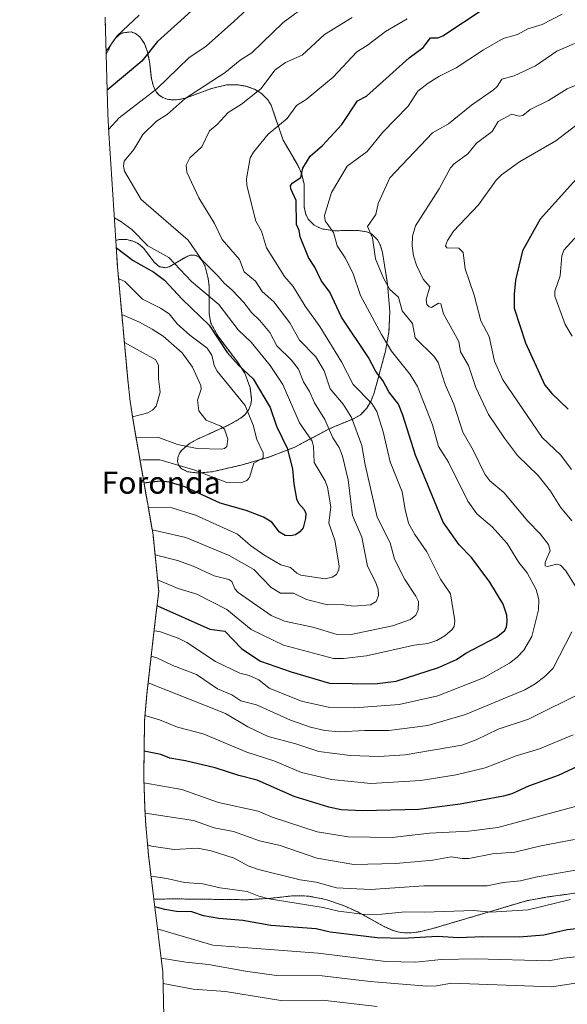
# Model space of a CAD drawing. Units: metres. Extents: x 556349 to 559773, y 4721721 to 4724063.
# Drawn here: x 558014 to 558212, y 4723003 to 4723358 of the extents above; entities that cross this region are included whole.
import ezdxf
from ezdxf.enums import TextEntityAlignment as Align

# ---------------------------------------------------------------- set-up
doc = ezdxf.new("R2010")
doc.units = ezdxf.units.M
doc.header["$MEASUREMENT"] = 0
doc.linetypes.add('TRAZOS', pattern=[0.75, 0.5, -0.25])
for name, color, linetype, lineweight in [('Arbolado forestal', 92, 'TRAZOS', 0), ('Arbolado forestal CxS', 92, 'Continuous', 0), ('Curva de nivel maestra', 36, 'Continuous', 30), ('Curva de nivel normal', 36, 'Continuous', 0), ('Matorral', 135, 'Continuous', 0), ('Matorral CxS', 135, 'Continuous', 0), ('Texto cartográfico', 19, 'Continuous', 0)]:
    doc.layers.add(name, color=color, linetype=linetype, lineweight=lineweight)
doc.styles.add('Arial', font='txt', dxfattribs={"height": 0.2})

# ---------------------------------------------------------------- blocks, each defined once
blk = doc.blocks.new('*U157')
at = {"layer": 'Curva de nivel normal', "color": 36, "linetype": 'Continuous', "lineweight": 0}
blk.add_polyline3d([(558064.2, 4723155.69, 895), (558071.66, 4723152.58, 895), (558078.36, 4723150.55, 895), (558089.17, 4723145.09, 895), (558097.98, 4723137.87, 895), (558109.59, 4723132.22, 895), (558127.6, 4723127.4, 895), (558131.31, 4723127.32, 895), (558139.57, 4723128.35, 895), (558156.72, 4723132.13, 895), (558161.72, 4723132.73, 895), (558164.9, 4723133.89, 895), (558167.84, 4723135.59, 895), (558170.44, 4723137.76, 895), (558171.14, 4723138.94, 895), (558171.4, 4723140.97, 895), (558169.79, 4723150.73, 895), (558166.26, 4723155.95, 895), (558161.34, 4723165.88, 895), (558156.93, 4723172.08, 895), (558154.75, 4723176.21, 895), (558153.45, 4723181.05, 895), (558152.45, 4723187.45, 895), (558148.04, 4723198.32, 895), (558145.52, 4723209.1, 895), (558143.26, 4723216.43, 895), (558141.43, 4723219.35, 895), (558134.75, 4723226.2, 895), (558130.56, 4723234.41, 895), (558122.73, 4723247.16, 895), (558117.4, 4723254.49, 895), (558113.05, 4723261.5, 895), (558109.98, 4723265.18, 895), (558103.54, 4723275.51, 895), (558101.69, 4723281.47, 895), (558099.7, 4723285.05, 895), (558096.44, 4723297.93, 895), (558096.28, 4723300.32, 895), (558097.58, 4723307.97, 895), (558098.81, 4723310.03, 895), (558104.1, 4723316.49, 895), (558110.9, 4723322.13, 895), (558114.25, 4723326.83, 895), (558117.74, 4723328.95, 895), (558127.48, 4723337.07, 895), (558136.01, 4723346.13, 895), (558139.79, 4723348.42, 895), (558146.4, 4723353.46, 895), (558154.24, 4723358.06, 895)], dxfattribs=at)
blk = doc.blocks.new('*U161')
at = {"layer": 'Curva de nivel normal', "color": 36, "linetype": 'Continuous', "lineweight": 0}
blk.add_polyline3d([(558214.52, 4723062.09, 935), (558202.37, 4723059.83, 935), (558193.05, 4723057.57, 935), (558185, 4723056.86, 935), (558176.44, 4723055.21, 935), (558174.05, 4723055.18, 935), (558170.06, 4723055.87, 935), (558163.49, 4723054.6, 935), (558150.1, 4723053.47, 935), (558135, 4723053.09, 935), (558121.59, 4723055.35, 935), (558108.45, 4723059.93, 935), (558100.97, 4723061.54, 935), (558091.65, 4723064.94, 935), (558084.64, 4723066.34, 935), (558077.12, 4723068.89, 935), (558059.73, 4723071.59, 935)], dxfattribs=at)
blk = doc.blocks.new('*U162')
at = {"layer": 'Curva de nivel normal', "color": 36, "linetype": 'Continuous', "lineweight": 0}
blk.add_polyline3d([(558060.62, 4723060.12, 940), (558062, 4723059.71, 940), (558070.23, 4723058.45, 940), (558078.71, 4723058.91, 940), (558083.52, 4723058, 940), (558091.81, 4723055.35, 940), (558096.89, 4723052.59, 940), (558100.56, 4723051.22, 940), (558115.64, 4723047.54, 940), (558121.4, 4723046.68, 940), (558128.68, 4723044.67, 940), (558140.99, 4723044, 940), (558160.19, 4723045.33, 940), (558183.03, 4723045.42, 940), (558188.86, 4723046.61, 940), (558195.03, 4723047.2, 940), (558200.46, 4723048.51, 940), (558221.02, 4723052.06, 940)], dxfattribs=at)
blk = doc.blocks.new('*U164')
at = {"layer": 'Curva de nivel normal', "color": 36, "linetype": 'Continuous', "lineweight": 0}
blk.add_polyline3d([(558210.09, 4723359.79, 905), (558202.85, 4723355.98, 905), (558197.76, 4723354.5, 905), (558193.95, 4723352.4, 905), (558188.85, 4723351, 905), (558181.76, 4723346.9, 905), (558171.87, 4723340.34, 905), (558165.69, 4723337.3, 905), (558161.78, 4723334.89, 905), (558158.12, 4723331.93, 905), (558154.61, 4723326.53, 905), (558145.42, 4723317.2, 905), (558139.8, 4723310.17, 905), (558132.58, 4723304.92, 905), (558126.88, 4723295.38, 905), (558124.39, 4723287.1, 905), (558124.62, 4723285.19, 905), (558127.67, 4723280.95, 905), (558129, 4723276.22, 905), (558131.86, 4723271.84, 905), (558134.57, 4723266.47, 905), (558137.42, 4723258.25, 905), (558144.91, 4723244.18, 905), (558148.51, 4723238.21, 905), (558155.24, 4723229.78, 905), (558157.89, 4723225.41, 905), (558163.32, 4723211.69, 905), (558165.49, 4723203.88, 905), (558169.13, 4723198.14, 905), (558176.06, 4723184.11, 905), (558179.36, 4723179.5, 905), (558184.92, 4723174.88, 905), (558190.29, 4723168.83, 905), (558194.47, 4723162.01, 905), (558197.45, 4723158.26, 905), (558200.76, 4723152.24, 905), (558201.73, 4723148.66, 905), (558201.63, 4723144.96, 905), (558199.2, 4723135.27, 905), (558196.23, 4723130.37, 905), (558193.87, 4723127.85, 905), (558191.17, 4723125.7, 905), (558181.71, 4723120.37, 905), (558165.31, 4723113.86, 905), (558151.31, 4723110.78, 905), (558135.27, 4723109.55, 905), (558126.35, 4723109.72, 905), (558116.17, 4723111.92, 905), (558104.5, 4723116.69, 905), (558100.78, 4723119.65, 905), (558097.2, 4723121.23, 905), (558093.93, 4723122.05, 905), (558085.08, 4723126.28, 905), (558074.76, 4723133.11, 905), (558071.67, 4723134.72, 905), (558064.92, 4723137.05, 905), (558062.96, 4723137.36, 905)], dxfattribs=at)
blk = doc.blocks.new('*U167')
at = {"layer": 'Curva de nivel normal', "color": 36, "linetype": 'Continuous', "lineweight": 0}
for points in [[(558221.17, 4723286.05, 930), (558210.71, 4723274.64, 930), (558209.94, 4723272.63, 930), (558209.38, 4723265.38, 930), (558207.46, 4723259.85, 930), (558207.48, 4723258.08, 930), (558211.2, 4723247.81, 930), (558213.74, 4723243.66, 930)], [(558216.62, 4723074.5, 930), (558186.96, 4723066.45, 930), (558176.46, 4723065.04, 930), (558162.25, 4723064.39, 930), (558148.83, 4723062.76, 930), (558132.99, 4723063, 930), (558121.72, 4723064.8, 930), (558105.54, 4723070.15, 930), (558100.44, 4723072.32, 930), (558086.15, 4723075.47, 930), (558072.96, 4723080.17, 930), (558059.31, 4723082.48, 930)]]:
    blk.add_polyline3d(points, dxfattribs=at)
blk = doc.blocks.new('*U169')
at = {"layer": 'Curva de nivel normal', "color": 36, "linetype": 'Continuous', "lineweight": 0}
blk.add_polyline3d([(558057.61, 4723359.33, 870), (558049.59, 4723351.98, 870), (558046.19, 4723346.99, 870), (558045.65, 4723346.44, 870)], dxfattribs=at)
blk = doc.blocks.new('*U176')
at = {"layer": 'Curva de nivel normal', "color": 36, "linetype": 'Continuous', "lineweight": 0}
blk.add_polyline3d([(558061.88, 4723048.91, 945), (558067.56, 4723048.01, 945), (558073.95, 4723046.57, 945), (558080.59, 4723046.07, 945), (558086.78, 4723044.64, 945), (558096.46, 4723043.37, 945), (558100.77, 4723041.61, 945), (558104.49, 4723040.63, 945), (558123.95, 4723037.54, 945), (558129.49, 4723036.22, 945), (558138.95, 4723034.97, 945), (558145.1, 4723035.09, 945), (558153.5, 4723035.97, 945), (558160.38, 4723035.84, 945), (558178.28, 4723036.46, 945), (558184.43, 4723035.93, 945), (558197.86, 4723036.77, 945), (558213.07, 4723040.44, 945)], dxfattribs=at)
blk = doc.blocks.new('*U177')
at = {"layer": 'Curva de nivel normal', "color": 36, "linetype": 'Continuous', "lineweight": 0}
blk.add_polyline3d([(558062.25, 4723173.77, 885), (558074.45, 4723170.99, 885), (558090.08, 4723164.48, 885), (558098.94, 4723159.46, 885), (558105.14, 4723152.91, 885), (558108.48, 4723150.92, 885), (558113.26, 4723150.97, 885), (558117.87, 4723148.58, 885), (558125.46, 4723146.7, 885), (558130.54, 4723146.85, 885), (558134.83, 4723146.25, 885), (558140.94, 4723146.77, 885), (558143, 4723147.97, 885), (558143.89, 4723150.08, 885), (558143.73, 4723152.37, 885), (558142.81, 4723155.02, 885), (558139.87, 4723160.63, 885), (558137.82, 4723171.09, 885), (558134.51, 4723178.98, 885), (558132.9, 4723191.78, 885), (558130.87, 4723200.3, 885), (558129.64, 4723203.47, 885), (558127.44, 4723207, 885), (558124.54, 4723213.59, 885), (558120.76, 4723219.6, 885), (558118.99, 4723223.63, 885), (558116.83, 4723227.16, 885), (558114.98, 4723231.66, 885), (558112.52, 4723234.95, 885), (558107.26, 4723240.08, 885), (558104.69, 4723244.95, 885), (558101.09, 4723249.31, 885), (558098.04, 4723252.2, 885), (558095.27, 4723255.81, 885), (558091.08, 4723260.25, 885), (558088.22, 4723262.7, 885), (558086.12, 4723265.3, 885), (558080.05, 4723271.25, 885), (558075.28, 4723278.27, 885), (558058.3, 4723292.96, 885), (558052.25, 4723303.09, 885), (558051.91, 4723304.89, 885), (558052.21, 4723306.69, 885), (558055.7, 4723310.9, 885), (558058.95, 4723316.33, 885), (558063.83, 4723321.15, 885), (558067.63, 4723323.62, 885), (558074.2, 4723329.36, 885), (558088.61, 4723338.73, 885), (558094.01, 4723343.15, 885), (558098.23, 4723345.82, 885), (558109.51, 4723356.73, 885), (558119.05, 4723363.72, 885)], dxfattribs=at)
blk = doc.blocks.new('*U187')
at = {"layer": 'Curva de nivel normal', "color": 36, "linetype": 'Continuous', "lineweight": 0}
for points in [[(558059.67, 4723106.75, 920), (558064.9, 4723105.25, 920), (558071.44, 4723102.54, 920), (558080.66, 4723100.18, 920), (558096.4, 4723093.59, 920), (558106.53, 4723090.31, 920), (558116.08, 4723086.27, 920), (558126.99, 4723083.69, 920), (558141.14, 4723082.33, 920), (558159.11, 4723083.36, 920), (558171.9, 4723085.41, 920), (558182.34, 4723087.91, 920), (558193.55, 4723092.25, 920), (558201.9, 4723094.77, 920), (558214.08, 4723099.77, 920)], [(558213.42, 4723195.58, 920), (558209.66, 4723200.72, 920), (558202.86, 4723207.09, 920), (558188.67, 4723227.81, 920), (558185.74, 4723234.6, 920), (558183.82, 4723243.52, 920), (558180.73, 4723249.13, 920), (558178.41, 4723258.4, 920), (558175.14, 4723267.84, 920), (558174.45, 4723273.74, 920), (558172.82, 4723275.33, 920), (558168.53, 4723275.53, 920), (558168.02, 4723276.18, 920), (558168.75, 4723278.17, 920), (558170.96, 4723281.53, 920), (558179.91, 4723291.02, 920), (558186.3, 4723299.82, 920), (558188.26, 4723301.84, 920), (558194.72, 4723306.43, 920), (558207.78, 4723314.05, 920), (558215.04, 4723319.63, 920)]]:
    blk.add_polyline3d(points, dxfattribs=at)
blk = doc.blocks.new('*U191')
at = {"layer": 'Curva de nivel normal', "color": 36, "linetype": 'Continuous', "lineweight": 0}
for points in [[(558061.92, 4723128.19, 910), (558063.96, 4723127.58, 910), (558069.7, 4723124.86, 910), (558078.25, 4723121.62, 910), (558085.82, 4723116.38, 910), (558091.02, 4723114.28, 910), (558094.26, 4723112.1, 910), (558099.86, 4723110.65, 910), (558112.1, 4723105.14, 910), (558119.4, 4723102.54, 910), (558124.47, 4723101.42, 910), (558129.64, 4723100.89, 910), (558138.99, 4723101.45, 910), (558147.58, 4723101.44, 910), (558161.66, 4723103.17, 910), (558175.29, 4723107.13, 910), (558196.62, 4723116.09, 910), (558200.4, 4723118.21, 910), (558203.83, 4723120.84, 910), (558206.87, 4723123.93, 910), (558213.58, 4723136.96, 910)], [(558215.21, 4723152.96, 910), (558211.38, 4723158.96, 910), (558209.48, 4723160.97, 910), (558208.22, 4723161.41, 910), (558204.85, 4723160.53, 910), (558204, 4723160.77, 910), (558203.95, 4723162.11, 910), (558205.81, 4723166.23, 910), (558205.21, 4723168.49, 910), (558202.22, 4723172.38, 910), (558197.72, 4723176.87, 910), (558189.13, 4723187.29, 910), (558184.02, 4723191.45, 910), (558182.2, 4723193.79, 910), (558177.98, 4723202.51, 910), (558174.3, 4723208.94, 910), (558171.1, 4723219.04, 910), (558167.95, 4723226.14, 910), (558165.39, 4723234.15, 910), (558163.95, 4723236.29, 910), (558157.12, 4723242.97, 910), (558156.12, 4723248.24, 910), (558152.41, 4723252.79, 910), (558151.08, 4723257.7, 910), (558147.95, 4723260.42, 910), (558145.72, 4723264.56, 910), (558142.81, 4723271.46, 910), (558141.75, 4723279.05, 910), (558139.88, 4723283.13, 910), (558142.88, 4723287.52, 910), (558143.8, 4723291.45, 910), (558147.96, 4723300.72, 910), (558163.34, 4723316.95, 910), (558169.16, 4723320.22, 910), (558177.42, 4723326.87, 910), (558185.32, 4723332.43, 910), (558186.67, 4723333.67, 910), (558188.32, 4723336.35, 910), (558192.85, 4723337.52, 910), (558200.48, 4723341.15, 910), (558208.13, 4723346.37, 910), (558214.6, 4723349.17, 910)]]:
    blk.add_polyline3d(points, dxfattribs=at)
blk = doc.blocks.new('*U193')
at = {"layer": 'Curva de nivel normal', "color": 36, "linetype": 'Continuous', "lineweight": 0}
blk.add_polyline3d([(558143.38, 4723001.84, 965), (558123.7, 4723004.13, 965), (558109.39, 4723003.87, 965), (558088.71, 4723007.29, 965), (558077.02, 4723008.08, 965), (558066.17, 4723010.19, 965)], dxfattribs=at)
blk = doc.blocks.new('*U195')
at = {"layer": 'Curva de nivel normal', "color": 36, "linetype": 'Continuous', "lineweight": 0}
for points in [[(558060.83, 4723118.58, 915), (558060.85, 4723118.57, 915), (558088.69, 4723107.48, 915), (558096.74, 4723102.74, 915), (558104.08, 4723099.23, 915), (558114.02, 4723096.58, 915), (558122.41, 4723093.82, 915), (558133.62, 4723092.42, 915), (558143.97, 4723091.97, 915), (558153.44, 4723092.59, 915), (558173.99, 4723096.12, 915), (558179.06, 4723098.04, 915), (558187.06, 4723101.88, 915), (558197.94, 4723105.45, 915), (558218.02, 4723115.47, 915)], [(558213.58, 4723177.07, 915), (558209.46, 4723181.97, 915), (558205.92, 4723187.71, 915), (558201.42, 4723193.4, 915), (558194.05, 4723200.58, 915), (558189.34, 4723206.78, 915), (558183.56, 4723215.42, 915), (558178.97, 4723225.1, 915), (558176.39, 4723233.06, 915), (558173.47, 4723237.92, 915), (558172.82, 4723241.68, 915), (558167.26, 4723251.66, 915), (558166.31, 4723255.22, 915), (558165.55, 4723255.5, 915), (558162.98, 4723254.01, 915), (558162.13, 4723254.21, 915), (558161.33, 4723255.04, 915), (558161.1, 4723256.84, 915), (558162.36, 4723261.38, 915), (558160, 4723264.17, 915), (558157.55, 4723269.21, 915), (558156.56, 4723272.63, 915), (558156.08, 4723276.16, 915), (558156.13, 4723279.72, 915), (558157.27, 4723283.38, 915), (558165.76, 4723296.7, 915), (558169.85, 4723304.35, 915), (558171.19, 4723305.77, 915), (558176.1, 4723309.38, 915), (558179.24, 4723313.24, 915), (558184.85, 4723317.47, 915), (558187.05, 4723320.99, 915), (558191.97, 4723323.68, 915), (558194.56, 4723323, 915), (558195.88, 4723323.25, 915), (558198.6, 4723325.37, 915), (558205.13, 4723328.66, 915), (558211.92, 4723332.82, 915), (558225.51, 4723338.32, 915)]]:
    blk.add_polyline3d(points, dxfattribs=at)
blk = doc.blocks.new('*U197')
at = {"layer": 'Curva de nivel normal', "color": 36, "linetype": 'Continuous', "lineweight": 0}
blk.add_polyline3d([(558223.11, 4723020.6, 955), (558210.59, 4723019.28, 955), (558205.18, 4723018.27, 955), (558179.07, 4723019.02, 955), (558166.53, 4723018.74, 955), (558157.36, 4723017.82, 955), (558146.5, 4723018.05, 955), (558122.1, 4723021.04, 955), (558084.11, 4723023.99, 955), (558064.86, 4723029.62, 955), (558064.21, 4723029.68, 955)], dxfattribs=at)
blk = doc.blocks.new('*U205')
at = {"layer": 'Curva de nivel normal', "color": 36, "linetype": 'Continuous', "lineweight": 0}
blk.add_polyline3d([(558063.29, 4723164.78, 890), (558071.35, 4723162.69, 890), (558077.01, 4723160.61, 890), (558084.57, 4723157.15, 890), (558089.92, 4723155.89, 890), (558090.93, 4723155.11, 890), (558092.1, 4723152.45, 890), (558093.23, 4723151.19, 890), (558105.22, 4723142.85, 890), (558109.93, 4723140.82, 890), (558120.19, 4723138.68, 890), (558128.96, 4723135.99, 890), (558133.38, 4723135.92, 890), (558148.87, 4723139.2, 890), (558155.4, 4723141.39, 890), (558157.35, 4723143.04, 890), (558158.22, 4723144.86, 890), (558158.34, 4723147.87, 890), (558157.39, 4723149.89, 890), (558153.33, 4723155.83, 890), (558149.67, 4723163.13, 890), (558148.11, 4723169.02, 890), (558143.43, 4723178.36, 890), (558139.11, 4723197.18, 890), (558137.87, 4723204.15, 890), (558134.15, 4723214.33, 890), (558131.17, 4723219.06, 890), (558126.49, 4723224.58, 890), (558124.25, 4723231.15, 890), (558121.34, 4723236.22, 890), (558115.42, 4723242.23, 890), (558111.85, 4723248.38, 890), (558106.09, 4723256, 890), (558101.98, 4723259.73, 890), (558099.52, 4723263.4, 890), (558095.38, 4723266.8, 890), (558093.7, 4723271.21, 890), (558087.45, 4723278.52, 890), (558084.77, 4723284.27, 890), (558079.12, 4723293.53, 890), (558074.78, 4723302.74, 890), (558074.49, 4723305.34, 890), (558075.8, 4723307.92, 890), (558080.2, 4723311.89, 890), (558082.95, 4723317.62, 890), (558085.73, 4723319.93, 890), (558089.67, 4723324.31, 890), (558094.48, 4723327.31, 890), (558101.43, 4723332.82, 890), (558106.65, 4723339.72, 890), (558110.38, 4723342.29, 890), (558116.4, 4723344.93, 890), (558124.37, 4723352.44, 890), (558134.35, 4723358.59, 890)], dxfattribs=at)
blk = doc.blocks.new('*U206')
at = {"layer": 'Curva de nivel normal', "color": 36, "linetype": 'Continuous', "lineweight": 0}
blk.add_polyline3d([(558104.16, 4723368.72, 880), (558091.72, 4723357.05, 880), (558081.74, 4723348.24, 880), (558075.45, 4723344.05, 880), (558063.99, 4723332.79, 880), (558050.31, 4723322.4, 880), (558046.59, 4723318.25, 880)], dxfattribs=at)
blk = doc.blocks.new('*U218')
at = {"layer": 'Curva de nivel normal', "color": 36, "linetype": 'Continuous', "lineweight": 0}
blk.add_polyline3d([(558236.75, 4723013.59, 960), (558206.44, 4723008.91, 960), (558170.23, 4723010.21, 960), (558164.82, 4723009.3, 960), (558161.27, 4723009.15, 960), (558140.9, 4723010.81, 960), (558123.52, 4723012.93, 960), (558107.11, 4723013.02, 960), (558095.95, 4723014.58, 960), (558082.52, 4723017.04, 960), (558074.41, 4723017.79, 960), (558065.47, 4723019.32, 960)], dxfattribs=at)
blk = doc.blocks.new('*U220')
at = {"layer": 'Curva de nivel maestra', "color": 36, "linetype": 'Continuous', "lineweight": 30}
blk.add_polyline3d([(558219.55, 4723030.31, 950), (558211.94, 4723029.46, 950), (558203.56, 4723027.62, 950), (558194.65, 4723026.8, 950), (558181.5, 4723026.98, 950), (558172.74, 4723026.66, 950), (558165.14, 4723027.14, 950), (558152.68, 4723026.4, 950), (558143.37, 4723026.63, 950), (558126.5, 4723028.63, 950), (558121.42, 4723029.9, 950), (558105, 4723031.12, 950), (558094.97, 4723032.83, 950), (558086.32, 4723033.54, 950), (558080.82, 4723034.57, 950), (558076.53, 4723035.94, 950), (558071.01, 4723036.13, 950), (558066.87, 4723036.79, 950), (558063.22, 4723037.84, 950)], dxfattribs=at)
blk = doc.blocks.new('*U224')
at = {"layer": 'Curva de nivel maestra', "color": 36, "linetype": 'Continuous', "lineweight": 30}
for points in [[(558217.43, 4723302.71, 925), (558202.17, 4723285.78, 925), (558195.76, 4723274.41, 925), (558193.33, 4723263.83, 925), (558192.75, 4723258.8, 925), (558192.78, 4723253.73, 925), (558196.87, 4723241.17, 925), (558203.89, 4723225.95, 925), (558206.43, 4723222.88, 925), (558212.31, 4723217.29, 925)], [(558230.53, 4723095.42, 925), (558208.67, 4723085.17, 925), (558198.02, 4723081.36, 925), (558191.94, 4723078.58, 925), (558188.9, 4723077.75, 925), (558173.29, 4723074.77, 925), (558158.45, 4723072.94, 925), (558138.12, 4723072.38, 925), (558130.41, 4723072.82, 925), (558126.02, 4723073.74, 925), (558113.41, 4723077.6, 925), (558100.18, 4723083.53, 925), (558093.54, 4723085.11, 925), (558084.96, 4723087.87, 925), (558074.33, 4723090.5, 925), (558068.67, 4723091.45, 925), (558065.42, 4723092.78, 925), (558059.36, 4723093.91, 925)]]:
    blk.add_polyline3d(points, dxfattribs=at)
blk = doc.blocks.new('*U227')
at = {"layer": 'Curva de nivel maestra', "color": 36, "linetype": 'Continuous', "lineweight": 30}
blk.add_polyline3d([(558064.01, 4723146.35, 900), (558064.19, 4723146.31, 900), (558083.01, 4723137.98, 900), (558088.44, 4723137.23, 900), (558094.65, 4723130.85, 900), (558101.32, 4723126.4, 900), (558112.4, 4723122.51, 900), (558126.19, 4723118.5, 900), (558142.61, 4723118.22, 900), (558150.2, 4723119.18, 900), (558165.49, 4723124.08, 900), (558172.01, 4723127, 900), (558175.43, 4723129.33, 900), (558186.42, 4723135.05, 900), (558189.28, 4723137.32, 900), (558190.01, 4723138.64, 900), (558190.33, 4723140.86, 900), (558190.1, 4723142.96, 900), (558188.78, 4723146.95, 900), (558184.07, 4723154.94, 900), (558177.37, 4723163.81, 900), (558172.93, 4723168.4, 900), (558167.22, 4723176.48, 900), (558157.2, 4723200.67, 900), (558152.68, 4723215.08, 900), (558151.1, 4723219.04, 900), (558147.66, 4723223.48, 900), (558145.43, 4723227.61, 900), (558142.93, 4723230.86, 900), (558140.33, 4723235.88, 900), (558130.55, 4723250.41, 900), (558126.27, 4723259.5, 900), (558123.22, 4723263.66, 900), (558120.94, 4723268.55, 900), (558118.64, 4723272.03, 900), (558115.66, 4723279.44, 900), (558115.32, 4723281.77, 900), (558114.35, 4723283.87, 900), (558114.18, 4723292.5, 900), (558112.23, 4723296.81, 900), (558112.12, 4723297.86, 900), (558112.74, 4723298.75, 900), (558115.85, 4723300.88, 900), (558116.61, 4723304.25, 900), (558119.25, 4723308.58, 900), (558123.7, 4723312.41, 900), (558130.67, 4723319.91, 900), (558136.36, 4723328.47, 900), (558139.54, 4723330.23, 900), (558154.96, 4723344.02, 900), (558159.96, 4723347.7, 900), (558162.58, 4723351.27, 900), (558165.23, 4723351.18, 900), (558167.06, 4723351.91, 900), (558182.33, 4723361.99, 900)], dxfattribs=at)
blk = doc.blocks.new('*U229')
at = {"layer": 'Curva de nivel maestra', "color": 36, "linetype": 'Continuous', "lineweight": 30}
blk.add_polyline3d([(558083.58, 4723367.5, 875), (558064.17, 4723349.86, 875), (558058.53, 4723342.74, 875), (558046.07, 4723332.29, 875)], dxfattribs=at)

msp = doc.modelspace()

# ---------------------------------------------------------------- linework, layer by layer
at = {"layer": 'Arbolado forestal', "color": 92, "linetype": 'TRAZOS', "lineweight": 0}
for points in [[(558045.69, 4723345.18, 871.15), (558045.28, 4723358.67, 866.28)], [(558049.16, 4723278.11, 876.56), (558050.4, 4723278.44, 877.11), (558053.09, 4723278.46, 878.16), (558055.33, 4723277.91, 878.8), (558057.21, 4723276.99, 879.08), (558059.14, 4723275.41, 879.13), (558063.16, 4723270.13, 878.18), (558064.86, 4723268.68, 878.06), (558067.1, 4723268.27, 878.5), (558068.44, 4723268.6, 878.95), (558074.35, 4723272.16, 882.34), (558076.1, 4723272.88, 883.54), (558078.09, 4723272.75, 884.75), (558079.23, 4723272.06, 885.19), (558080.45, 4723270.61, 885.31), (558081.41, 4723268.64, 884.99), (558082.49, 4723264.31, 883.34), (558082.79, 4723261.71, 882.16), (558082.78, 4723251.68, 877.1), (558083.46, 4723248.34, 875.67), (558085.89, 4723243.76, 875.19), (558093.03, 4723234.32, 875.43), (558095.66, 4723230.21, 875.03), (558097.64, 4723225.03, 873.98), (558098.13, 4723220.63, 872.79), (558097.86, 4723219.04, 872.13), (558097.13, 4723217.19, 871.25), (558095.76, 4723215.38, 870.12), (558094.12, 4723214, 869.12), (558089.95, 4723211.58, 867.41), (558078.07, 4723206.26, 865.16), (558075.6, 4723204.81, 865.1), (558072.9, 4723202.51, 866.06), (558072.12, 4723201.38, 866.84), (558071.52, 4723199.77, 867.95), (558071.41, 4723198.47, 868.85), (558071.71, 4723197.2, 869.73), (558072.79, 4723195.81, 870.52), (558074.97, 4723194.74, 870.69), (558079.01, 4723194.24, 870.35), (558084.28, 4723194.76, 869.66), (558094.31, 4723197.11, 869.08), (558104.25, 4723199.93, 871.97), (558113.46, 4723203.51, 876.77), (558126.32, 4723210.28, 885.42), (558134.82, 4723213.82, 890.6), (558137.41, 4723215.28, 892.16), (558139.72, 4723217.69, 894.15), (558141.18, 4723220.32, 895.78), (558142.33, 4723223.19, 897.29), (558146.39, 4723238.19, 903.99), (558147.64, 4723245.08, 906.2), (558147.96, 4723252.56, 908.43), (558147.14, 4723262.38, 910.26), (558145.33, 4723273.81, 910.79), (558144.58, 4723276.28, 910.86), (558143.59, 4723278.27, 910.83), (558141.39, 4723280.48, 910.22), (558139.57, 4723281.28, 909.53), (558136.27, 4723281.77, 908.35), (558127.97, 4723281.63, 905.4), (558123.42, 4723282.31, 903.79), (558120.62, 4723283.68, 902.87), (558118.57, 4723285.77, 901.97), (558117.69, 4723287.55, 901.69), (558117.04, 4723290.14, 901.53), (558117.02, 4723298.42, 901.06), (558116.12, 4723302.37, 900.33), (558114.77, 4723305.24, 899.52), (558109.47, 4723314.36, 896.67), (558105.15, 4723326.9, 892.93), (558103.96, 4723328.85, 892.33), (558101.71, 4723331.14, 891.13), (558099.17, 4723332.64, 890), (558096.17, 4723333.73, 888.85), (558092.89, 4723334.31, 887.51), (558089.03, 4723334.22, 886.55), (558083.65, 4723332.92, 886.2), (558074.22, 4723329.43, 885.32), (558071.74, 4723328.92, 884.89), (558069.62, 4723328.82, 884.13), (558067.61, 4723329.09, 883.21), (558065.83, 4723329.78, 882.18), (558064.71, 4723330.6, 881.38), (558063.78, 4723331.64, 880.59), (558062.74, 4723333.67, 879.43), (558061.98, 4723336.58, 878.26), (558061.26, 4723342.67, 876.06), (558060.55, 4723346.18, 874.97), (558059.45, 4723349.12, 873.93), (558057.87, 4723351.56, 872.94), (558056.28, 4723352.81, 872.32), (558054.63, 4723353.34, 871.78), (558051.74, 4723353.01, 871.08), (558050.54, 4723352.37, 870.73), (558048.92, 4723350.95, 870.43), (558047.7, 4723349.3, 870.51), (558045.69, 4723345.18, 871.15)], [(558062.89, 4723040.54, 948.38), (558060.98, 4723056.3, 941.37), (558059.95, 4723067.32, 936.61), (558059.66, 4723072.97, 934.34), (558059.23, 4723084.53, 929.06), (558059.52, 4723105.04, 921.24), (558060.37, 4723114.57, 916.84), (558063.5, 4723142.08, 902.76), (558063.62, 4723143.09, 902.35), (558064.62, 4723151.51, 897.92), (558062.58, 4723171.91, 885.93), (558055.61, 4723211.72, 862.47), (558054.33, 4723220.09, 858.59), (558053.45, 4723228.01, 856.45), (558050.09, 4723264.82, 870.71), (558049.69, 4723269.92, 873.65), (558049.68, 4723270.1, 873.72), (558049.16, 4723278.11, 876.56)], [(558221.01, 4723043.59, 943.55), (558204.77, 4723041.35, 943.69), (558197.29, 4723039.98, 943.73), (558163.14, 4723029.89, 948.64), (558163.05, 4723029.86, 948.66), (558158.67, 4723028.81, 949.11), (558155.22, 4723028.36, 949.09), (558151.97, 4723028.5, 948.84), (558150.8, 4723028.8, 948.72), (558149.16, 4723029.22, 948.62), (558145.65, 4723030.77, 947.74), (558136.41, 4723035.94, 944.43), (558130.98, 4723038.38, 943.22), (558130.91, 4723038.41, 943.21), (558124.83, 4723040.47, 942.84), (558123.15, 4723040.79, 942.81), (558118.55, 4723041.68, 942.59), (558113.26, 4723041.81, 943.06), (558105.1, 4723040.88, 944.51), (558096.41, 4723040.35, 945.75), (558069.68, 4723040.67, 947.9), (558062.89, 4723040.54, 948.38)]]:
    msp.add_polyline3d(points, dxfattribs=at)
at = {"layer": 'Arbolado forestal CxS', "color": 92, "linetype": 'Continuous', "lineweight": 0}
msp.add_polyline3d([(558221.01, 4723043.59, 943.55), (558204.77, 4723041.35, 943.69), (558197.29, 4723039.98, 943.73), (558163.14, 4723029.89, 948.64), (558163.05, 4723029.86, 948.66), (558158.67, 4723028.81, 949.11), (558155.22, 4723028.36, 949.09), (558151.97, 4723028.5, 948.84), (558150.8, 4723028.8, 948.72), (558149.16, 4723029.22, 948.62), (558145.65, 4723030.77, 947.74), (558136.41, 4723035.94, 944.43), (558130.98, 4723038.38, 943.22), (558130.91, 4723038.41, 943.21), (558124.83, 4723040.47, 942.84), (558123.15, 4723040.79, 942.81), (558118.55, 4723041.68, 942.59), (558113.26, 4723041.81, 943.06), (558105.1, 4723040.88, 944.51), (558096.41, 4723040.35, 945.75), (558069.68, 4723040.67, 947.9), (558062.89, 4723040.54, 948.38), (558060.98, 4723056.3, 941.37), (558059.95, 4723067.32, 936.61), (558059.66, 4723072.97, 934.34), (558059.23, 4723084.53, 929.06), (558059.52, 4723105.04, 921.24), (558060.37, 4723114.57, 916.84), (558063.5, 4723142.08, 902.76), (558063.62, 4723143.09, 902.35), (558064.62, 4723151.51, 897.92), (558062.58, 4723171.91, 885.93), (558055.61, 4723211.72, 862.47), (558054.33, 4723220.08, 858.59), (558053.45, 4723228.01, 856.45), (558050.09, 4723264.82, 870.71), (558049.69, 4723269.92, 873.65), (558049.68, 4723270.1, 873.72), (558049.16, 4723278.11, 876.56), (558050.4, 4723278.44, 877.11), (558053.09, 4723278.46, 878.16), (558055.33, 4723277.91, 878.8), (558057.21, 4723276.99, 879.08), (558059.14, 4723275.41, 879.13), (558063.16, 4723270.13, 878.18), (558064.86, 4723268.68, 878.06), (558067.1, 4723268.27, 878.5), (558068.44, 4723268.6, 878.95), (558074.35, 4723272.16, 882.34), (558076.1, 4723272.88, 883.54), (558078.09, 4723272.75, 884.75), (558079.23, 4723272.06, 885.19), (558080.45, 4723270.61, 885.31), (558081.41, 4723268.64, 884.99), (558082.49, 4723264.31, 883.34), (558082.79, 4723261.71, 882.16), (558082.78, 4723251.68, 877.1), (558083.46, 4723248.34, 875.67), (558085.89, 4723243.76, 875.19), (558093.03, 4723234.32, 875.43), (558095.66, 4723230.21, 875.03), (558097.64, 4723225.03, 873.98), (558098.13, 4723220.63, 872.79), (558097.86, 4723219.04, 872.13), (558097.13, 4723217.19, 871.25), (558095.76, 4723215.38, 870.12), (558094.12, 4723214, 869.12), (558089.95, 4723211.58, 867.41), (558078.07, 4723206.26, 865.16), (558075.6, 4723204.81, 865.1), (558072.9, 4723202.51, 866.06), (558072.12, 4723201.38, 866.84), (558071.52, 4723199.77, 867.95), (558071.41, 4723198.47, 868.85), (558071.71, 4723197.2, 869.73), (558072.79, 4723195.81, 870.52), (558074.97, 4723194.74, 870.69), (558079.01, 4723194.24, 870.35), (558084.28, 4723194.76, 869.66), (558094.31, 4723197.11, 869.08), (558104.25, 4723199.93, 871.97), (558113.46, 4723203.51, 876.77), (558126.32, 4723210.28, 885.42), (558134.82, 4723213.82, 890.6), (558137.41, 4723215.28, 892.16), (558139.72, 4723217.69, 894.15), (558141.18, 4723220.32, 895.79), (558142.33, 4723223.19, 897.29), (558146.39, 4723238.19, 903.99), (558147.64, 4723245.08, 906.2), (558147.96, 4723252.56, 908.43), (558147.14, 4723262.38, 910.26), (558145.33, 4723273.81, 910.79), (558144.58, 4723276.28, 910.86), (558143.59, 4723278.27, 910.83), (558141.39, 4723280.48, 910.22), (558139.57, 4723281.28, 909.53), (558136.27, 4723281.77, 908.35), (558127.97, 4723281.63, 905.4), (558123.42, 4723282.31, 903.79), (558120.62, 4723283.68, 902.87), (558118.57, 4723285.77, 901.97), (558117.69, 4723287.55, 901.69), (558117.04, 4723290.14, 901.53), (558117.02, 4723298.42, 901.06), (558116.12, 4723302.37, 900.33), (558114.77, 4723305.24, 899.52), (558109.47, 4723314.36, 896.67), (558105.15, 4723326.9, 892.93), (558103.96, 4723328.85, 892.33), (558101.71, 4723331.14, 891.13), (558099.17, 4723332.64, 890), (558096.17, 4723333.73, 888.85), (558092.89, 4723334.31, 887.51), (558089.03, 4723334.22, 886.55), (558083.65, 4723332.92, 886.2), (558074.22, 4723329.43, 885.32), (558071.74, 4723328.92, 884.89), (558069.62, 4723328.82, 884.13), (558067.61, 4723329.09, 883.21), (558065.83, 4723329.78, 882.18), (558064.71, 4723330.6, 881.38), (558063.78, 4723331.64, 880.59), (558062.74, 4723333.67, 879.43), (558061.98, 4723336.58, 878.26), (558061.26, 4723342.67, 876.06), (558060.55, 4723346.18, 874.97), (558059.45, 4723349.12, 873.93), (558057.87, 4723351.56, 872.94), (558056.28, 4723352.81, 872.32), (558054.63, 4723353.34, 871.78), (558051.74, 4723353.01, 871.08), (558050.54, 4723352.37, 870.73), (558048.92, 4723350.95, 870.43), (558047.7, 4723349.3, 870.51), (558045.69, 4723345.18, 871.15), (558045.28, 4723358.67, 866.28)], dxfattribs=at)
at = {"layer": 'Curva de nivel maestra', "color": 36, "linetype": 'Continuous', "lineweight": 30}
msp.add_polyline3d([(558049.34, 4723275.43, 875), (558055.44, 4723270.89, 875), (558062.88, 4723266.72, 875), (558066.69, 4723263.86, 875), (558073.11, 4723256.95, 875), (558082.79, 4723247.62, 875), (558089.29, 4723237.77, 875), (558093.35, 4723233.14, 875), (558098.7, 4723228.19, 875), (558104.77, 4723217.83, 875), (558107.08, 4723211.12, 875), (558110.96, 4723203.24, 875), (558112.89, 4723195.76, 875), (558113.33, 4723190.34, 875), (558114.36, 4723184.99, 875), (558115.01, 4723183.35, 875), (558117.06, 4723181.04, 875), (558117.63, 4723179.69, 875), (558117.61, 4723177.91, 875), (558116.67, 4723174.5, 875), (558115.5, 4723173.04, 875), (558113.91, 4723172.02, 875), (558112.09, 4723171.56, 875), (558110.21, 4723171.71, 875), (558108.2, 4723172.94, 875), (558105.47, 4723176.56, 875), (558102.41, 4723178.37, 875), (558096.16, 4723180.77, 875), (558086.83, 4723183.43, 875), (558074, 4723189.25, 875), (558068.51, 4723190.98, 875), (558065.16, 4723191.28, 875), (558059.31, 4723190.57, 875)], dxfattribs=at)
at = {"layer": 'Curva de nivel normal', "color": 36, "linetype": 'Continuous', "lineweight": 0}
for points in [[(558060.82, 4723181.98, 880), (558069.36, 4723181.64, 880), (558077.92, 4723179.1, 880), (558093.03, 4723172.25, 880), (558097.75, 4723168.17, 880), (558102.54, 4723164.74, 880), (558108.62, 4723161.2, 880), (558112.13, 4723160.24, 880), (558114.39, 4723158.15, 880), (558115.93, 4723157.39, 880), (558124.6, 4723156.11, 880), (558127.22, 4723156.68, 880), (558128.71, 4723157.69, 880), (558129.57, 4723159.46, 880), (558129.67, 4723160.78, 880), (558128.17, 4723170.05, 880), (558125.98, 4723176.2, 880), (558126.69, 4723182.08, 880), (558125.44, 4723189.21, 880), (558124.62, 4723191.47, 880), (558120.7, 4723198.05, 880), (558120.45, 4723203.77, 880), (558119.92, 4723205.73, 880), (558115.45, 4723212.3, 880), (558109.39, 4723226.24, 880), (558104.84, 4723233.04, 880), (558097.91, 4723241.41, 880), (558093.28, 4723245.87, 880), (558086.27, 4723255.09, 880), (558076.43, 4723263.38, 880), (558068.33, 4723272.03, 880), (558060.69, 4723276.2, 880), (558054.94, 4723282.06, 880), (558050.98, 4723285, 880), (558048.63, 4723286.29, 880)], [(558050.13, 4723264.37, 870), (558052.44, 4723263.3, 870), (558058.83, 4723256.96, 870), (558065.31, 4723253.68, 870), (558068.34, 4723251.61, 870), (558071.31, 4723248.11, 870), (558075.81, 4723244.02, 870), (558082.15, 4723239.25, 870), (558083.81, 4723236.71, 870), (558084.63, 4723233.06, 870), (558085.64, 4723231, 870), (558095.82, 4723218.61, 870), (558098.73, 4723211.56, 870), (558100.06, 4723206.29, 870), (558102.29, 4723201.55, 870), (558102.24, 4723199.72, 870), (558098.93, 4723197.79, 870), (558097.39, 4723192.67, 870), (558096.38, 4723191.5, 870), (558094.95, 4723190.92, 870), (558089.21, 4723190.85, 870), (558077.23, 4723195.42, 870), (558065.03, 4723199.04, 870), (558059.05, 4723199.07, 870), (558057.86, 4723198.89, 870)], [(558051.32, 4723251.38, 865), (558057.66, 4723248.66, 865), (558062.31, 4723246.19, 865), (558066.21, 4723243.63, 865), (558073.06, 4723237.59, 865), (558076.82, 4723232.42, 865), (558079.85, 4723225.77, 865), (558079.91, 4723224.5, 865), (558078.62, 4723220.54, 865), (558079.13, 4723216.72, 865), (558081.73, 4723213.29, 865), (558087.04, 4723211.15, 865), (558088.32, 4723210.13, 865), (558089.56, 4723206.49, 865), (558089.22, 4723203.86, 865), (558088.39, 4723203.12, 865), (558087.31, 4723202.82, 865), (558078.5, 4723203.11, 865), (558071.44, 4723204.51, 865), (558064.28, 4723207.23, 865), (558056.43, 4723207.05, 865)], [(558052.23, 4723241.33, 860), (558063.54, 4723235.13, 860), (558064.51, 4723233.05, 860), (558064.56, 4723228.23, 860), (558065.2, 4723223.46, 860), (558063.67, 4723218.33, 860), (558062.36, 4723216.88, 860), (558060.67, 4723215.92, 860), (558055.18, 4723214.53, 860)]]:
    msp.add_polyline3d(points, dxfattribs=at)
at = {"layer": 'Matorral', "color": 135, "linetype": 'Continuous', "lineweight": 0}
for points in [[(558049.16, 4723278.11, 876.56), (558050.4, 4723278.44, 877.11), (558053.09, 4723278.46, 878.16), (558055.33, 4723277.91, 878.8), (558057.21, 4723276.99, 879.08), (558059.14, 4723275.41, 879.13), (558063.16, 4723270.13, 878.18), (558064.86, 4723268.68, 878.06), (558067.1, 4723268.27, 878.5), (558068.44, 4723268.6, 878.95), (558074.35, 4723272.16, 882.34), (558076.1, 4723272.88, 883.54), (558078.09, 4723272.75, 884.75), (558079.23, 4723272.06, 885.19), (558080.45, 4723270.61, 885.31), (558081.41, 4723268.64, 884.99), (558082.49, 4723264.31, 883.34), (558082.79, 4723261.71, 882.16), (558082.78, 4723251.68, 877.1), (558083.46, 4723248.34, 875.67), (558085.89, 4723243.76, 875.19), (558093.03, 4723234.32, 875.43), (558095.66, 4723230.21, 875.03), (558097.64, 4723225.03, 873.98), (558098.13, 4723220.63, 872.79), (558097.86, 4723219.04, 872.13), (558097.13, 4723217.19, 871.25), (558095.76, 4723215.38, 870.12), (558094.12, 4723214, 869.12), (558089.95, 4723211.58, 867.41), (558078.07, 4723206.26, 865.16), (558075.6, 4723204.81, 865.1), (558072.9, 4723202.51, 866.06), (558072.12, 4723201.38, 866.84), (558071.52, 4723199.77, 867.95), (558071.41, 4723198.47, 868.85), (558071.71, 4723197.2, 869.73), (558072.79, 4723195.81, 870.52), (558074.97, 4723194.74, 870.69), (558079.01, 4723194.24, 870.35), (558084.28, 4723194.76, 869.66), (558094.31, 4723197.11, 869.08), (558104.25, 4723199.93, 871.97), (558113.46, 4723203.51, 876.77), (558126.32, 4723210.28, 885.42), (558134.82, 4723213.82, 890.6), (558137.41, 4723215.28, 892.16), (558139.72, 4723217.69, 894.15), (558141.18, 4723220.32, 895.78), (558142.33, 4723223.19, 897.29), (558146.39, 4723238.19, 903.99), (558147.64, 4723245.08, 906.2), (558147.96, 4723252.56, 908.43), (558147.14, 4723262.38, 910.26), (558145.33, 4723273.81, 910.79), (558144.58, 4723276.28, 910.86), (558143.59, 4723278.27, 910.83), (558141.39, 4723280.48, 910.22), (558139.57, 4723281.28, 909.53), (558136.27, 4723281.77, 908.35), (558127.97, 4723281.63, 905.4), (558123.42, 4723282.31, 903.79), (558120.62, 4723283.68, 902.87), (558118.57, 4723285.77, 901.97), (558117.69, 4723287.55, 901.69), (558117.04, 4723290.14, 901.53), (558117.02, 4723298.42, 901.06), (558116.12, 4723302.37, 900.33), (558114.77, 4723305.24, 899.52), (558109.47, 4723314.36, 896.67), (558105.15, 4723326.9, 892.93), (558103.96, 4723328.85, 892.33), (558101.71, 4723331.14, 891.13), (558099.17, 4723332.64, 890), (558096.17, 4723333.73, 888.85), (558092.89, 4723334.31, 887.51), (558089.03, 4723334.22, 886.55), (558083.65, 4723332.92, 886.2), (558074.22, 4723329.43, 885.32), (558071.74, 4723328.92, 884.89), (558069.62, 4723328.82, 884.13), (558067.61, 4723329.09, 883.21), (558065.83, 4723329.78, 882.18), (558064.71, 4723330.6, 881.38), (558063.78, 4723331.64, 880.59), (558062.74, 4723333.67, 879.43), (558061.98, 4723336.58, 878.26), (558061.26, 4723342.67, 876.06), (558060.55, 4723346.18, 874.97), (558059.45, 4723349.12, 873.93), (558057.87, 4723351.56, 872.94), (558056.28, 4723352.81, 872.32), (558054.63, 4723353.34, 871.78), (558051.74, 4723353.01, 871.08), (558050.54, 4723352.37, 870.73), (558048.92, 4723350.95, 870.43), (558047.7, 4723349.3, 870.51), (558045.69, 4723345.18, 871.15)], [(558049.16, 4723278.11, 876.56), (558046.66, 4723316.84, 880.96), (558046.33, 4723323.73, 878.6), (558045.69, 4723345.18, 871.15)], [(558221.01, 4723043.59, 943.55), (558204.77, 4723041.35, 943.69), (558197.29, 4723039.98, 943.73), (558163.14, 4723029.89, 948.64), (558163.05, 4723029.86, 948.66), (558158.67, 4723028.81, 949.11), (558155.22, 4723028.36, 949.09), (558151.97, 4723028.5, 948.84), (558150.8, 4723028.8, 948.72), (558149.16, 4723029.22, 948.62), (558145.65, 4723030.77, 947.74), (558136.41, 4723035.94, 944.43), (558130.98, 4723038.38, 943.22), (558130.91, 4723038.41, 943.21), (558124.83, 4723040.47, 942.84), (558123.15, 4723040.79, 942.81), (558118.55, 4723041.68, 942.59), (558113.26, 4723041.81, 943.06), (558105.1, 4723040.88, 944.51), (558096.41, 4723040.35, 945.75), (558069.68, 4723040.67, 947.9), (558062.89, 4723040.54, 948.38)], [(558014.49, 4722854.1, 988.2), (558020.07, 4722862.63, 990.95), (558047.79, 4722915.23, 1001.59), (558065.1, 4722956.96, 990.3), (558067.17, 4722966.39, 985.56), (558066.07, 4723014.37, 961.83), (558062.89, 4723040.54, 948.38)]]:
    msp.add_polyline3d(points, dxfattribs=at)
at = {"layer": 'Matorral CxS', "color": 135, "linetype": 'Continuous', "lineweight": 0}
msp.add_polyline3d([(558049.16, 4723278.11, 876.56), (558046.66, 4723316.84, 880.96), (558046.33, 4723323.73, 878.6), (558045.69, 4723345.18, 871.15), (558047.7, 4723349.3, 870.51), (558048.92, 4723350.95, 870.43), (558050.54, 4723352.37, 870.73), (558051.74, 4723353.01, 871.08), (558054.63, 4723353.34, 871.78), (558056.28, 4723352.81, 872.32), (558057.87, 4723351.56, 872.94), (558059.45, 4723349.12, 873.93), (558060.55, 4723346.18, 874.97), (558061.26, 4723342.67, 876.06), (558061.98, 4723336.58, 878.26), (558062.74, 4723333.67, 879.43), (558063.78, 4723331.64, 880.59), (558064.71, 4723330.6, 881.38), (558065.83, 4723329.78, 882.18), (558067.61, 4723329.09, 883.21), (558069.62, 4723328.82, 884.13), (558071.74, 4723328.92, 884.89), (558074.22, 4723329.43, 885.32), (558083.65, 4723332.92, 886.2), (558089.03, 4723334.22, 886.55), (558092.89, 4723334.31, 887.51), (558096.17, 4723333.73, 888.85), (558099.17, 4723332.64, 890), (558101.71, 4723331.14, 891.13), (558103.96, 4723328.85, 892.33), (558105.15, 4723326.9, 892.93), (558109.47, 4723314.36, 896.67), (558114.77, 4723305.24, 899.52), (558116.12, 4723302.37, 900.33), (558117.02, 4723298.42, 901.06), (558117.04, 4723290.14, 901.53), (558117.69, 4723287.55, 901.69), (558118.57, 4723285.77, 901.97), (558120.62, 4723283.68, 902.87), (558123.42, 4723282.31, 903.79), (558127.97, 4723281.63, 905.4), (558136.27, 4723281.77, 908.35), (558139.57, 4723281.28, 909.53), (558141.39, 4723280.48, 910.22), (558143.59, 4723278.27, 910.83), (558144.58, 4723276.28, 910.86), (558145.33, 4723273.81, 910.79), (558147.14, 4723262.38, 910.26), (558147.96, 4723252.56, 908.43), (558147.64, 4723245.08, 906.2), (558146.39, 4723238.19, 903.99), (558142.33, 4723223.19, 897.29), (558141.18, 4723220.32, 895.79), (558139.72, 4723217.69, 894.15), (558137.41, 4723215.28, 892.16), (558134.82, 4723213.82, 890.6), (558126.32, 4723210.28, 885.42), (558113.46, 4723203.51, 876.77), (558104.25, 4723199.93, 871.97), (558094.31, 4723197.11, 869.08), (558084.28, 4723194.76, 869.66), (558079.01, 4723194.24, 870.35), (558074.97, 4723194.74, 870.69), (558072.79, 4723195.81, 870.52), (558071.71, 4723197.2, 869.73), (558071.41, 4723198.47, 868.85), (558071.52, 4723199.77, 867.95), (558072.12, 4723201.38, 866.84), (558072.9, 4723202.51, 866.06), (558075.6, 4723204.81, 865.1), (558078.07, 4723206.26, 865.16), (558089.95, 4723211.58, 867.41), (558094.12, 4723214, 869.12), (558095.76, 4723215.38, 870.12), (558097.13, 4723217.19, 871.25), (558097.86, 4723219.04, 872.13), (558098.13, 4723220.63, 872.79), (558097.64, 4723225.03, 873.98), (558095.66, 4723230.21, 875.03), (558093.03, 4723234.32, 875.43), (558085.89, 4723243.76, 875.19), (558083.46, 4723248.34, 875.67), (558082.78, 4723251.68, 877.1), (558082.79, 4723261.71, 882.16), (558082.49, 4723264.31, 883.34), (558081.41, 4723268.64, 884.99), (558080.45, 4723270.61, 885.31), (558079.23, 4723272.06, 885.19), (558078.09, 4723272.75, 884.75), (558076.1, 4723272.88, 883.54), (558074.35, 4723272.16, 882.34), (558068.44, 4723268.6, 878.95), (558067.1, 4723268.27, 878.5), (558064.86, 4723268.68, 878.06), (558063.16, 4723270.13, 878.18), (558059.14, 4723275.41, 879.13), (558057.21, 4723276.99, 879.08), (558055.33, 4723277.91, 878.8), (558053.09, 4723278.46, 878.16), (558050.4, 4723278.44, 877.11), (558049.16, 4723278.11, 876.56)], close=True, dxfattribs=at)
msp.add_polyline3d([(558067.17, 4722966.39, 985.56), (558066.07, 4723014.37, 961.83), (558062.89, 4723040.54, 948.38), (558069.68, 4723040.67, 947.9), (558096.41, 4723040.35, 945.75), (558105.1, 4723040.88, 944.51), (558113.26, 4723041.81, 943.06), (558118.55, 4723041.68, 942.59), (558123.15, 4723040.79, 942.81), (558124.83, 4723040.47, 942.84), (558130.91, 4723038.41, 943.21), (558130.98, 4723038.38, 943.22), (558136.41, 4723035.94, 944.43), (558145.65, 4723030.77, 947.74), (558149.16, 4723029.22, 948.62), (558150.8, 4723028.8, 948.72), (558151.97, 4723028.5, 948.84), (558155.22, 4723028.36, 949.09), (558158.67, 4723028.81, 949.11), (558163.05, 4723029.86, 948.66), (558163.14, 4723029.89, 948.64), (558197.29, 4723039.98, 943.73), (558204.77, 4723041.35, 943.69), (558221.01, 4723043.59, 943.55)], dxfattribs=at)

# ---------------------------------------------------------------- block references
at = {"layer": 'Curva de nivel maestra', "color": 36, "linetype": 'Continuous', "lineweight": 30}
for name in ['*U229', '*U227', '*U224', '*U220']:
    msp.add_blockref(name, (0, 0), dxfattribs=at)
at = {"layer": 'Curva de nivel normal', "color": 36, "linetype": 'Continuous', "lineweight": 0}
for name in ['*U169', '*U206', '*U177', '*U205', '*U157', '*U164', '*U191', '*U195', '*U187', '*U167', '*U161', '*U162', '*U176', '*U197', '*U218', '*U193']:
    msp.add_blockref(name, (0, 0), dxfattribs=at)

# ---------------------------------------------------------------- texts
at = {"layer": 'Texto cartográfico', "color": 19, "linetype": 'Continuous', "lineweight": 0, "style": 'Arial'}
msp.add_text('Foronda', height=8, dxfattribs=at).set_placement((558065.51, 4723190.8), align=Align.MIDDLE_CENTER)

doc.saveas('drawing.dxf')
